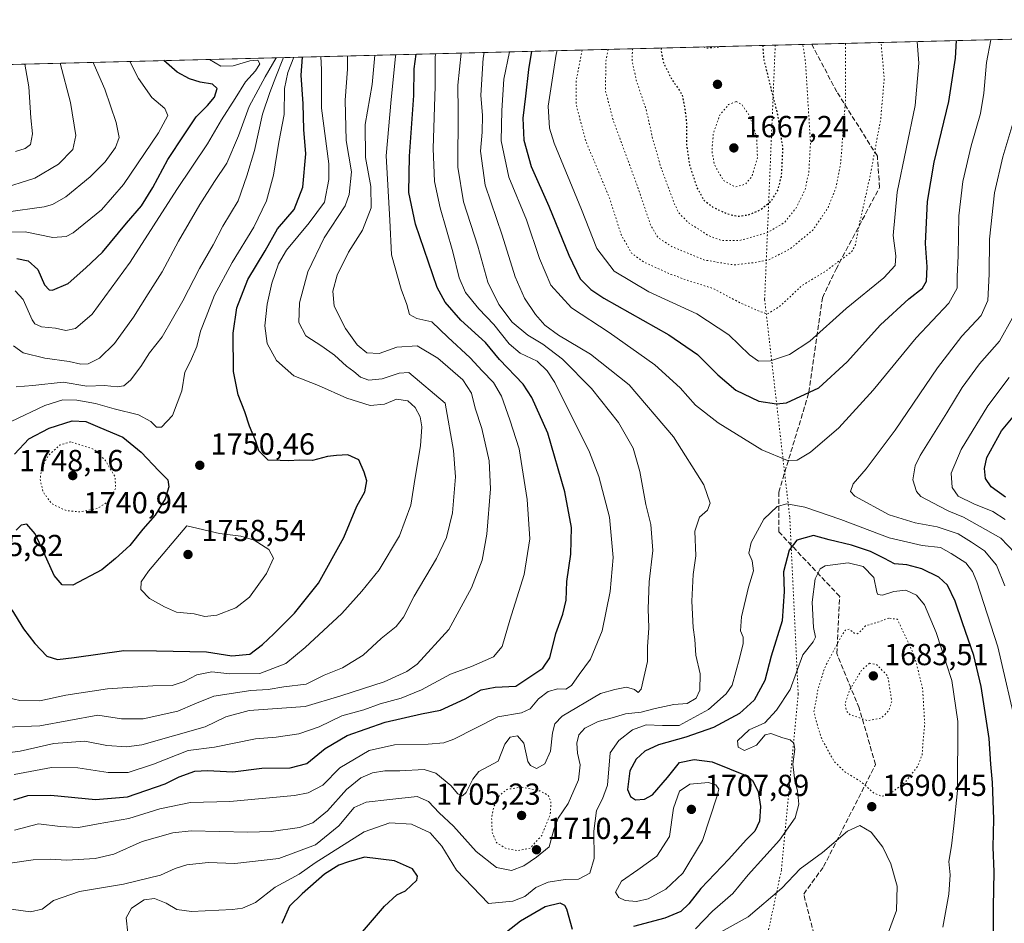
# Model space of a CAD drawing. Units: metres. Extents: x 671914 to 675376, y 4744460 to 4746859.
# Drawn here: x 674737 to 675062, y 4746561 to 4746859 of the extents above; entities that cross this region are included whole.
import ezdxf

# ---------------------------------------------------------------- set-up
doc = ezdxf.new("R2010")
doc.units = ezdxf.units.M
doc.header["$MEASUREMENT"] = 0
doc.linetypes.add('DGN Style 3', pattern=[2.307223458686699, 1.648016756204785, -0.6592067024819142])
doc.linetypes.add('DGN Style 5', pattern=[1.1536117293433497, 0.4944050268614355, -0.6592067024819142])
for name, color, linetype, lineweight in [('Comarca CxS', 21, 'Continuous', 0), ('Comunidad Autónoma CxS', 142, 'Continuous', 0), ('Curva de nivel maestra', 30, 'Continuous', 30), ('Curva de nivel maestra depresión', 30, 'DGN Style 5', 30), ('Curva de nivel normal', 30, 'Continuous', 0), ('Curva de nivel normal depresión', 30, 'DGN Style 5', 0), ('Espacio natural protegido CxS', 121, 'Continuous', 0), ('Municipio CxS', 4, 'Continuous', 0), ('Provincia CxS', 1, 'Continuous', 0), ('Punto de cota en terreno', 7, 'Continuous', 0), ('Roquedo CxS', 135, 'Continuous', 0), ('Rótulo de punto de cota en terreno', 7, 'Continuous', 0), ('Senda', 7, 'DGN Style 3', 0), ('Vía pecuaria eje', 92, 'DGN Style 5', 0)]:
    doc.layers.add(name, color=color, linetype=linetype, lineweight=lineweight)
doc.styles.add('Style-Arial', font='txt')

# ---------------------------------------------------------------- blocks, each defined once
blk = doc.blocks.new('*U4')
at = {"layer": 'Roquedo CxS', "color": 135, "linetype": 'Continuous', "lineweight": 0}
blk.add_polyline3d([(673604.2040999997, 4746815.9584, 1440.506699999998), (675318.2599999999, 4746859.25, 1863.276899999997)], dxfattribs=at)
blk = doc.blocks.new('5PATER')
at = {"layer": 'Punto de cota en terreno', "linetype": 'Continuous', "lineweight": 0}
h = blk.add_hatch(color=51, dxfattribs=at)
edge = h.paths.add_edge_path()
edge.add_ellipse((0, 0), major_axis=(-0.1095731443231308, -0.1110710700762829), ratio=0.9994222409660322, start_angle=0, end_angle=360)

msp = doc.modelspace()

# ---------------------------------------------------------------- linework, layer by layer
at = {"layer": 'Comarca CxS', "color": 21, "linetype": 'Continuous', "lineweight": 0, "flags": 128}
msp.add_lwpolyline([(671914.0300013071, 4746773.269982523), (675318.2600013337, 4746859.249982525), (675338.3992979713, 4746070.81150433)], dxfattribs=at)
at = {"layer": 'Comunidad Autónoma CxS', "color": 142, "linetype": 'Continuous', "lineweight": 0, "flags": 128}
msp.add_lwpolyline([(671914.0300013071, 4746773.269982523), (675318.2600013337, 4746859.249982525), (675338.3992979713, 4746070.81150433)], dxfattribs=at)
at = {"layer": 'Curva de nivel maestra', "color": 30, "linetype": 'Continuous', "lineweight": 30, "flags": 128}
for points, elevation in [([(674906.3028999995, 4746848.8453), (674905.2599999999, 4746842.880100001), (674904.3200000003, 4746834.0801), (674903.3700000001, 4746826.840100001), (674903.7599999999, 4746819.520099999), (674906.1399999997, 4746810.860099999), (674911.9600000001, 4746797.8301), (674918.5700000003, 4746781.610099999), (674922.3099999997, 4746773.880100001), (674925.8200000003, 4746770.3101), (674930.0899999999, 4746767.5001), (674951.5499999998, 4746755.370100001), (674961.0599999997, 4746748.9101), (674967.6699999999, 4746742.220100001), (674973.6699999999, 4746737.1801), (674981.29, 4746733.550100001), (674987.0700000003, 4746732.610099999), (674990.3200000003, 4746732.9901), (675001.0700000003, 4746737.940099999), (675010.4100000003, 4746746.550100001), (675021.4100000003, 4746758.6801), (675030.7400000002, 4746767.290100001), (675035.2199999997, 4746770.800100001), (675036.5300000003, 4746773.110099999), (675036.7400000002, 4746777.780099999), (675036.2400000002, 4746785.460100001), (675036.8600000005, 4746799.290100001), (675039.0700000003, 4746812.280099999), (675043.8499999996, 4746832.3201), (675046.0800000001, 4746846.520099999), (675046.3695, 4746852.382900001)], 1700), ([(674734.8600000005, 4746664.780099999), (674738.75, 4746658.460100001), (674742.4699999997, 4746653.720100001), (674746.4000000004, 4746649.5101), (674749.9699999997, 4746648.4101), (674755.4199999999, 4746649.0701), (674771.8099999997, 4746651.4101), (674782.5599999997, 4746651.2401), (674799.1200000001, 4746650.870100001), (674807.4500000002, 4746649.620100001), (674813.3600000005, 4746650.130100001), (674817.5499999998, 4746653.390100001), (674821.2699999996, 4746656.840100001), (674828.1600000003, 4746663.640100001), (674836.0700000003, 4746673.600099999), (674844.3600000005, 4746688.640100001), (674848.6399999997, 4746698.970100001), (674851.2999999998, 4746703.640100001), (674851.9699999997, 4746707.3101), (674851.04, 4746710.1801), (674849.2999999998, 4746714.220100001), (674845.7100000001, 4746715.840100001), (674841.9299999997, 4746715.590100001), (674839.04, 4746715.280099999), (674834.0800000001, 4746713.9301), (674829.75, 4746714.0801), (674826.0899999999, 4746713.880100001), (674823.3399999999, 4746714.020099999), (674819.4000000004, 4746714.0601), (674816.3600000005, 4746717.220100001), (674815.3899999997, 4746720.3101), (674813.2300000006, 4746725.3101), (674811.7100000001, 4746729.970100001), (674809.4900000002, 4746735.640100001), (674807.9500000002, 4746743.3101), (674807.8799999999, 4746755.970100001), (674809.1500000004, 4746764.300100001), (674812.7599999999, 4746773.630100001), (674818.5, 4746783.090100001), (674822.5199999996, 4746790.3101), (674827.9800000006, 4746796.6501), (674830.8399999999, 4746804.050100001), (674831.8799999999, 4746815.090100001), (674831.1600000003, 4746823.040100001), (674831.0099999999, 4746831.5601), (674830.3399999999, 4746841.0101), (674830.7686000002, 4746846.9375)], 1750), ([(674735.5499999998, 4746602.100099999), (674740.2300000006, 4746603.530099999), (674747.7800000003, 4746603.640100001), (674762.4600000001, 4746602.3101), (674773.0999999996, 4746603.1801), (674785.4299999997, 4746607.460100001), (674790.1299999999, 4746609.7401), (674795.2999999998, 4746611.550100001), (674799.4100000003, 4746611.8101), (674807.7400000002, 4746611.350099999), (674817.3799999999, 4746612.600099999), (674826.6600000003, 4746612.7501), (674832.2000000002, 4746614.1601), (674838.2199999997, 4746619.120100001), (674845.54, 4746623.3101), (674858.0199999996, 4746627.700099999), (674870.0199999996, 4746630.540100001), (674876.3200000003, 4746631.6801), (674884.3799999999, 4746635.390100001), (674889.6299999999, 4746638.390100001), (674894.2999999998, 4746639.2501), (674901.0599999997, 4746639.610099999), (674909.9800000006, 4746645.540100001), (674912.2800000003, 4746648.970100001), (674914.3300000001, 4746656.970100001), (674916.5999999996, 4746663.3101), (674917.6600000003, 4746667.9301), (674917.9199999999, 4746674.110099999), (674919.25, 4746683.130100001), (674919.4600000001, 4746691.940099999), (674917.3200000003, 4746703.6801), (674911.6100000005, 4746723.0001), (674906.4299999997, 4746734.690099999), (674903.5800000001, 4746739.190099999), (674895.7000000002, 4746747.300100001), (674891.1100000005, 4746752.870100001), (674882.9900000002, 4746760.220100001), (674877.7699999996, 4746766.110099999), (674875.2000000002, 4746770.940099999), (674867.9900000002, 4746791.920100001), (674865.8399999999, 4746802.300100001), (674866, 4746814.300100001), (674867.4500000002, 4746834.220100001), (674867.5700000003, 4746843.0801), (674868.2001999998, 4746847.882900001)], 1725), ([(674736.5199999996, 4746780.5601), (674740.2800000003, 4746779.8301), (674743.4500000002, 4746776.9301), (674745.7300000006, 4746771.8201), (674747.2199999997, 4746770.210100001), (674748.2999999998, 4746770.120100001), (674753.4800000006, 4746772.350099999), (674759.3600000005, 4746777.460100001), (674764.7599999999, 4746782.640100001), (674772.7599999999, 4746792.220100001), (674777.6600000003, 4746797.960100001), (674781.4199999999, 4746803.9101), (674786.3499999996, 4746813.190099999), (674791.7400000002, 4746821.300100001), (674795.6799999997, 4746827.200099999), (674799.4000000004, 4746830.920100001), (674801.6900000004, 4746833.7401), (674802.6100000005, 4746836.5601), (674801.1200000001, 4746838.030099999), (674797.04, 4746838.6601), (674793.5199999996, 4746839.7301), (674789.4699999997, 4746842.0001), (674785.0152000004, 4746845.7819)], 1775), ([(675062.6100000005, 4746701.890100001), (675057.8200000003, 4746705.340100001), (675056.04, 4746708.100099999), (675055.6600000003, 4746711.340100001), (675056.4600000001, 4746714.970100001), (675061.25, 4746723.7301), (675069.4900000002, 4746733.6501)], 1725), ([(674735.8200000003, 4746716.090100001), (674740.4900000002, 4746721.140100001), (674747.1699999999, 4746724.6601), (674754.8200000003, 4746727.030099999), (674759.2999999998, 4746726.850099999), (674763.9500000002, 4746724.8301), (674771.4600000001, 4746721.6801), (674777.6100000005, 4746716.770099999), (674783.4100000003, 4746710.5801), (674786.3600000005, 4746707.640100001), (674786.6399999997, 4746705.3101), (674785.4600000001, 4746701.3101), (674782.2199999997, 4746695.970100001), (674778.1600000003, 4746691.3101), (674773.8499999996, 4746685.970100001), (674769.0800000001, 4746681.640100001), (674764.6200000001, 4746677.950099999), (674754.9900000002, 4746672.870100001), (674751.5199999996, 4746673.0601), (674748.8200000003, 4746676.0601), (674745.4600000001, 4746683.620100001), (674742.6299999999, 4746689.770099999), (674739.8600000005, 4746692.9901), (674738.0199999996, 4746692.700099999), (674736.3700000001, 4746691.0601)], 1750), ([(675058.5800000001, 4746558.7401), (675058.6600000003, 4746566.840100001), (675058.8399999999, 4746578.4101), (675058.5099999999, 4746586.530099999), (675058.6799999997, 4746595.8301), (675058.2999999998, 4746607.8301), (675057.79, 4746613.940099999), (675057.1699999999, 4746622.4101), (675054.6100000005, 4746639.5101), (675052.1900000004, 4746649.7601), (675048.3499999996, 4746660.5101), (675045.9800000006, 4746667.6501), (675043.4900000002, 4746672.9101), (675040.5800000001, 4746675.540100001), (675035.0199999996, 4746678.2501), (675030.0800000001, 4746679.620100001), (675026.0099999999, 4746679.940099999), (675022.7300000006, 4746681.700099999), (675018.0099999999, 4746684.0101), (675011.79, 4746686.030099999), (675004.4800000006, 4746687.800100001), (674999.2800000003, 4746689.280099999), (674993.8200000003, 4746687.720100001), (674991.2199999997, 4746684.4801), (674989.3499999996, 4746677.3101), (674989.5499999998, 4746670.7601), (674988.9600000001, 4746661.100099999), (674985.3099999997, 4746649.530099999), (674983.2599999999, 4746641.450099999), (674979.6799999997, 4746635.030099999), (674974.8200000003, 4746630.610099999), (674966.3099999997, 4746625.9801), (674957.1699999999, 4746622.7601), (674948.1399999997, 4746620.270099999), (674943.6799999997, 4746618.1801), (674940.75, 4746615.520099999), (674938.6600000003, 4746611.7501), (674937.9400000004, 4746605.5701), (674938.9600000001, 4746603.220100001), (674940.5899999999, 4746602.190099999), (674943.5099999999, 4746602.360099999), (674946.1799999997, 4746603.790100001), (674951.0999999996, 4746609.540100001), (674955.0999999996, 4746614.4101), (674959.8799999999, 4746615.390100001), (674965.7999999998, 4746614.6601), (674977.29, 4746610.0701), (674979.1900000004, 4746608.4901), (674980.9699999997, 4746604.880100001), (674981.8200000003, 4746599.920100001), (674981.5, 4746595.130100001), (674979.8899999997, 4746591.840100001), (674977.0599999997, 4746588.9801), (674971.3200000003, 4746582.6501), (674962.0999999996, 4746572.9801), (674958.1900000004, 4746567.920100001), (674955.5, 4746565.350099999), (674950.1900000004, 4746563.1501), (674939.9199999999, 4746560.4301)], 1700), ([(674847.9000000004, 4746555.620100001), (674857.8099999997, 4746567.120100001), (674861.8600000005, 4746570.870100001), (674864.7100000001, 4746572.200099999), (674868.5, 4746575.6501), (674868.6299999999, 4746576.970100001), (674867, 4746579.420100001), (674861.0899999999, 4746582.100099999), (674851.1799999997, 4746583.2501), (674845.9500000002, 4746581.700099999), (674842.7300000006, 4746580.5801), (674838.04, 4746577.6801), (674830.7000000002, 4746571.130100001), (674826.5099999999, 4746567.0801), (674823.9600000001, 4746561.4301)], 1700), ([(674919.8399999999, 4746559.4101), (674917.8899999997, 4746566.120100001), (674917.2800000003, 4746567.370100001), (674915.7599999999, 4746568.040100001), (674910.8200000003, 4746566.920100001), (674902.6699999999, 4746562.170100001), (674898.0599999997, 4746558.5101)], 1700)]:
    msp.add_lwpolyline(points, dxfattribs=dict(at, elevation=elevation))
at = {"layer": 'Curva de nivel maestra depresión', "color": 30, "linetype": 'DGN Style 5', "lineweight": 30, "elevation": 1675, "flags": 128}
msp.add_lwpolyline([(674949.0839999998, 4746849.925799999), (674948.9800000006, 4746849.0001), (674949.75, 4746845.1801), (674952.3399999999, 4746839.940099999), (674955.9100000003, 4746834.620100001), (674956.8799999999, 4746829.770099999), (674957.4199999999, 4746824.9001), (674957.3899999997, 4746817.9901), (674958.3600000005, 4746811.340100001), (674960.8399999999, 4746803.860099999), (674963.0499999998, 4746799.8301), (674966.0899999999, 4746797.460100001), (674970.7400000002, 4746795.290100001), (674974.4199999999, 4746794.5001), (674977.8499999996, 4746794.9301), (674981.7400000002, 4746796.540100001), (674985.4100000003, 4746799.6601), (674987.5800000001, 4746803.200099999), (674988.7400000002, 4746807.890100001), (674989.2100000001, 4746816.9901), (674987.4900000002, 4746827.9301), (674983.0099999999, 4746845.960100001), (674982.5844999999, 4746850.7719)], dxfattribs=at)
at = {"layer": 'Curva de nivel normal', "color": 30, "linetype": 'Continuous', "lineweight": 0, "flags": 128}
for points, elevation in [([(674899.0459000004, 4746848.662000001), (674897.2000000002, 4746839.630000001), (674896.4900000002, 4746829.300000001), (674896.2699999996, 4746819.34), (674898.7999999998, 4746807.350000001), (674904.5800000001, 4746793.26), (674908.8600000005, 4746780.529999999), (674912.6500000004, 4746771.74), (674919.4600000001, 4746764.279999999), (674931.9100000003, 4746756.130000001), (674946.9199999999, 4746745.480000001), (674955.2999999998, 4746737.890000001), (674960.3399999999, 4746732.25), (674967.7999999998, 4746726.369999999), (674982.2599999999, 4746717.5), (674990.6799999997, 4746713.949999999), (674993.9299999997, 4746714.060000001), (674998.2699999996, 4746716.77), (675007.6600000003, 4746724.710000001), (675018.8899999997, 4746737.130000001), (675033.1100000005, 4746754.439999999), (675043.9400000004, 4746765.850000001), (675046.6399999997, 4746770.779999999), (675046.5999999996, 4746774.600000001), (675046.9299999997, 4746781.41), (675047.2300000006, 4746794.630000001), (675048.5599999997, 4746805.960000001), (675051.2599999999, 4746817.630000001), (675054.29, 4746828.300000001), (675055.4800000006, 4746835.01), (675056.29, 4746845.140000001), (675057.7551999995, 4746852.670600001)], 1705), ([(674914.7043000003, 4746849.057499999), (674914.3899999997, 4746847.890000001), (674911.7199999997, 4746830.75), (674912.2199999997, 4746823.470000001), (674913.7699999996, 4746818.539999999), (674922.7300000006, 4746796.66), (674927.7800000003, 4746783.9), (674933.54, 4746776.42), (674945.0099999999, 4746769.560000001), (674960.79, 4746762.359999999), (674971.4000000004, 4746755.42), (674978.1699999999, 4746748.810000001), (674981.0999999996, 4746746.77), (674985.0899999999, 4746746.850000001), (674991.3600000005, 4746748.869999999), (674998.04, 4746753.26), (675010.0499999998, 4746764.029999999), (675022.4600000001, 4746774.180000001), (675026.2000000002, 4746778.27), (675026.4100000003, 4746781.380000001), (675025.54, 4746788.119999999), (675026.9000000004, 4746802.369999999), (675032.7400000002, 4746831), (675033.9900000002, 4746844.880000001), (675033.4404999996, 4746852.056399999)], 1695), ([(674729.9199999999, 4746636.640000001), (674737.5, 4746634.84), (674744.0899999999, 4746634.789999999), (674752.7599999999, 4746636.630000001), (674766.4299999997, 4746638.680000001), (674781.4299999997, 4746639.689999999), (674787.7599999999, 4746639.84), (674791.75, 4746641.189999999), (674795.9100000003, 4746643.350000001), (674800.8099999997, 4746644.33), (674806.8399999999, 4746643.640000001), (674816.6699999999, 4746643.76), (674825.2800000003, 4746647.119999999), (674831.6900000004, 4746652.369999999), (674843.75, 4746663.51), (674850.2800000003, 4746670.92), (674856.0300000003, 4746677.980000001), (674862.7599999999, 4746689.180000001), (674866.5099999999, 4746699.310000001), (674867.9299999997, 4746708.34), (674869.6200000001, 4746718.77), (674870.1200000001, 4746725.109999999), (674869.5499999998, 4746728.390000001), (674867.9400000004, 4746731.439999999), (674865.4600000001, 4746733.609999999), (674861.75, 4746734.24), (674857.75, 4746732.52), (674853.0800000001, 4746732.119999999), (674845.4199999999, 4746734.529999999), (674836.04, 4746738.689999999), (674827.9000000004, 4746741.930000001), (674822.2000000002, 4746746.960000001), (674819.0899999999, 4746752.52), (674818.3399999999, 4746758.34), (674819.1200000001, 4746765.470000001), (674820.6500000004, 4746772.41), (674822.8399999999, 4746778.74), (674825.5300000003, 4746783.300000001), (674832.9199999999, 4746792.300000001), (674837.9800000006, 4746799.08), (674839.4500000002, 4746806.58), (674839.4000000004, 4746811.77), (674837.0599999997, 4746830.08), (674836.9800000006, 4746842.800000001), (674836.7737999996, 4746847.089199999)], 1745), ([(674732.29, 4746566.5), (674741.0199999996, 4746565.27), (674744.9199999999, 4746566.119999999), (674748.6299999999, 4746569.02), (674757.1699999999, 4746571.92), (674771.7199999997, 4746574.350000001), (674783.9199999999, 4746577.300000001), (674788.7599999999, 4746579.470000001), (674792.5999999996, 4746580.720000001), (674799.5999999996, 4746581.460000001), (674808.4699999997, 4746581.17), (674822.9400000004, 4746582.83), (674835.0199999996, 4746587.34), (674842.7199999997, 4746593.539999999), (674847.75, 4746599.609999999), (674851.7699999996, 4746601.380000001), (674859.5700000003, 4746602.289999999), (674868.5199999996, 4746603.210000001), (674872.3399999999, 4746601.600000001), (674875.8200000003, 4746597.890000001), (674880.5, 4746593.5), (674888, 4746585.09), (674894.7599999999, 4746579.800000001), (674899.6500000004, 4746578.83), (674903.75, 4746580.350000001), (674907.9299999997, 4746583.26), (674912.1500000004, 4746586.619999999), (674913.7400000002, 4746592.65), (674915.0599999997, 4746596.07), (674918.3499999996, 4746600.99), (674921.7999999998, 4746608.74), (674922.3200000003, 4746613.65), (674921.4199999999, 4746617.539999999), (674921.2000000002, 4746620.859999999), (674921.8600000005, 4746623.539999999), (674923.8600000005, 4746625.76), (674928.3099999997, 4746627.960000001), (674932.8899999997, 4746629.119999999), (674937.2400000002, 4746630.480000001), (674942.4699999997, 4746631.039999999), (674947.0099999999, 4746632.289999999), (674953.1799999997, 4746633.59), (674957.6100000005, 4746633.92), (674960.54, 4746635.619999999), (674961.7800000003, 4746638.310000001), (674961.8899999997, 4746643.699999999), (674960.4900000002, 4746649.859999999), (674960.1699999999, 4746655.029999999), (674959.6399999997, 4746658.970000001), (674959.0999999996, 4746667.58), (674959.5499999998, 4746676.4), (674960.4299999997, 4746682.58), (674960.1399999997, 4746690.640000001), (674961.6900000004, 4746695.310000001), (674964.2699999996, 4746697.640000001), (674965.1799999997, 4746699.970000001), (674963.1500000004, 4746705.970000001), (674953.1100000005, 4746721.800000001), (674938.4600000001, 4746738.9), (674925.75, 4746748.970000001), (674915.2199999997, 4746755.26), (674910.6500000004, 4746758.560000001), (674907.6399999997, 4746762.100000001), (674904, 4746767.5), (674900.9199999999, 4746774.550000001), (674896.6500000004, 4746788.24), (674891.0300000003, 4746804.67), (674889.4100000003, 4746815.960000001), (674890.0599999997, 4746822.189999999), (674890.0800000001, 4746827.640000001), (674889.5300000003, 4746834.34), (674890.3200000003, 4746846.560000001), (674890.7166999998, 4746848.4516)], 1710), ([(674733.0899999999, 4746626.119999999), (674744.1399999997, 4746626.5), (674763.29, 4746630), (674771.04, 4746628.859999999), (674778.1699999999, 4746628.859999999), (674789.6600000003, 4746631.34), (674795.2699999996, 4746633.82), (674801.5599999997, 4746636.33), (674813.7599999999, 4746638.230000001), (674819.4400000004, 4746638.470000001), (674824.5999999996, 4746639.430000001), (674831.9900000002, 4746640.32), (674837.8899999997, 4746643.25), (674843.9600000001, 4746645.619999999), (674850.7599999999, 4746649.880000001), (674856.6900000004, 4746655.310000001), (674861.6500000004, 4746659.310000001), (674864.1100000005, 4746662.310000001), (674867.6200000001, 4746669.310000001), (674874.9199999999, 4746681.720000001), (674878.2199999997, 4746688.609999999), (674880.1799999997, 4746696.720000001), (674881.2400000002, 4746708.640000001), (674880.5499999998, 4746717.310000001), (674877.75, 4746732.83), (674865.8499999996, 4746742.960000001), (674862.6299999999, 4746742.789999999), (674857.0099999999, 4746740.9), (674852.6799999997, 4746740.49), (674849.8600000005, 4746741.4), (674847.7100000001, 4746743.33), (674845.29, 4746745.119999999), (674841.2699999996, 4746748.65), (674837.0899999999, 4746751.640000001), (674831.8200000003, 4746755.039999999), (674829.54, 4746759.430000001), (674829.7400000002, 4746765.970000001), (674832.5099999999, 4746776.130000001), (674837.9199999999, 4746787.359999999), (674844.8399999999, 4746797.960000001), (674846.1900000004, 4746801.689999999), (674846.8899999997, 4746809.060000001), (674845.1100000005, 4746819.49), (674844.8799999999, 4746832.76), (674845.5499999998, 4746842.9), (674845.6327000001, 4746847.312899999)], 1740), ([(674733.4299999997, 4746617.67), (674737.6799999997, 4746618.16), (674748.7699999996, 4746620.680000001), (674759.0099999999, 4746621.439999999), (674766.2599999999, 4746620.02), (674772.6699999999, 4746619.59), (674777.7599999999, 4746620.32), (674798.6500000004, 4746626.24), (674805.4299999997, 4746629.52), (674813.2199999997, 4746631.550000001), (674831.6100000005, 4746632.960000001), (674843.4400000004, 4746636.430000001), (674857.7300000006, 4746641), (674865.1900000004, 4746644.460000001), (674868.5499999998, 4746646.869999999), (674879.0599999997, 4746658.230000001), (674886.5199999996, 4746671.99), (674889.9699999997, 4746681.180000001), (674891.5499999998, 4746689.689999999), (674892.7800000003, 4746704.67), (674892.3399999999, 4746713.9), (674889.9199999999, 4746724.480000001), (674887.6799999997, 4746731.24), (674886.54, 4746736.199999999), (674883.6399999997, 4746740.609999999), (674875.4000000004, 4746747.730000001), (674868.5300000003, 4746751.76), (674861.9100000003, 4746751.34), (674856.0800000001, 4746749.289999999), (674851.9500000002, 4746749.49), (674848.7599999999, 4746752.100000001), (674844.9199999999, 4746757.5), (674841.2300000006, 4746764.850000001), (674840.7400000002, 4746769.76), (674842.2199999997, 4746775.039999999), (674845.9400000004, 4746782.59), (674850.54, 4746789.84), (674853.3799999999, 4746797.300000001), (674853.2999999998, 4746804.300000001), (674851.5, 4746813.82), (674851.4199999999, 4746824.730000001), (674853.7199999997, 4746837.880000001), (674854.5603999998, 4746847.5384)], 1735), ([(674733.4800000006, 4746789.180000001), (674739.3099999997, 4746789.350000001), (674748.4800000006, 4746787.460000001), (674752.7800000003, 4746787.76), (674755.1100000005, 4746789.060000001), (674764.4900000002, 4746796.600000001), (674771.7300000006, 4746804.960000001), (674783.25, 4746821.960000001), (674786.3899999997, 4746827.630000001), (674785.3399999999, 4746829.960000001), (674781.04, 4746833.66), (674776.7100000001, 4746839.9), (674773.7851, 4746845.498400001)], 1780), ([(674733.5599999997, 4746581.119999999), (674741.9699999997, 4746582.359999999), (674747.5700000003, 4746582.560000001), (674753.0899999999, 4746582.279999999), (674762.4299999997, 4746582.77), (674768.5499999998, 4746584.289999999), (674777.8600000005, 4746588.42), (674788.0099999999, 4746591.25), (674794.0099999999, 4746591.9), (674812.7100000001, 4746591.439999999), (674820.4800000006, 4746591.720000001), (674829.7199999997, 4746593.029999999), (674834.1500000004, 4746594.539999999), (674839.0099999999, 4746598.52), (674845.29, 4746605.51), (674849.9800000006, 4746609.359999999), (674853.8399999999, 4746611.01), (674857.8799999999, 4746611.680000001), (674862.9000000004, 4746611.699999999), (674870.8899999997, 4746612.100000001), (674874.7400000002, 4746610.980000001), (674879.6399999997, 4746606.880000001), (674881.9800000006, 4746604.17), (674883.5599999997, 4746603.5), (674884.7800000003, 4746604.609999999), (674886.9699999997, 4746608.980000001), (674888.8799999999, 4746611.539999999), (674895.29, 4746614.869999999), (674897.4699999997, 4746620.529999999), (674899.2199999997, 4746622.83), (674901.6299999999, 4746623.199999999), (674903.7199999997, 4746620.810000001), (674905.0999999996, 4746614.74), (674905.9000000004, 4746613.42), (674907.9199999999, 4746612.5), (674910.6500000004, 4746614.029999999), (674912.5700000003, 4746618.230000001), (674913.2400000002, 4746624.199999999), (674914, 4746627.210000001), (674916.4400000004, 4746629.74), (674929.0800000001, 4746637.140000001), (674933.75, 4746638.470000001), (674937.5499999998, 4746639.310000001), (674940.2400000002, 4746638.49), (674941.4299999997, 4746637.550000001), (674942.4000000004, 4746638.58), (674944.4800000006, 4746647.720000001), (674944.5, 4746652.550000001), (674944.9600000001, 4746658.850000001), (674944.7300000006, 4746665.130000001), (674945.04, 4746673.939999999), (674946.2400000002, 4746684.289999999), (674945.6500000004, 4746692.84), (674943.9299999997, 4746699.449999999), (674941.9800000006, 4746710.34), (674939.7599999999, 4746718), (674935.0099999999, 4746726.49), (674926.0599999997, 4746737.74), (674916.4900000002, 4746747.359999999), (674909.9800000006, 4746752.32), (674905.0099999999, 4746755.33), (674899.9299999997, 4746759.560000001), (674895.5499999998, 4746765.42), (674891.9199999999, 4746772.76), (674888.5499999998, 4746784.58), (674883.9000000004, 4746799.24), (674882.0300000003, 4746810.619999999), (674882.0599999997, 4746828.949999999), (674881.9500000002, 4746837.65), (674883.0506999996, 4746848.257999999)], 1715), ([(674734.7000000002, 4746726.82), (674745.8399999999, 4746732.100000001), (674751.7000000002, 4746734.01), (674756.29, 4746733.850000001), (674762.5499999998, 4746732.720000001), (674768.6200000001, 4746730.980000001), (674776.6299999999, 4746728.980000001), (674780.7400000002, 4746726.84), (674782.5999999996, 4746724.939999999), (674784.2999999998, 4746724.970000001), (674787.9299999997, 4746728.77), (674791.0099999999, 4746736.970000001), (674791.9699999997, 4746743.07), (674793.8099999997, 4746746.689999999), (674795.9000000004, 4746751.59), (674797.1299999999, 4746756.600000001), (674798.9800000006, 4746761.310000001), (674801.7400000002, 4746768.42), (674807.5700000003, 4746779.279999999), (674814.7100000001, 4746790.880000001), (674818.9199999999, 4746799.550000001), (674821.2000000002, 4746807.980000001), (674823, 4746818.880000001), (674824.6900000004, 4746827.960000001), (674824.8499999996, 4746836.609999999), (674825.9199999999, 4746841.880000001), (674827.9401000004, 4746846.8661)], 1755), ([(674735.4800000006, 4746751.82), (674738.6600000003, 4746749.460000001), (674745.8200000003, 4746747.680000001), (674753.7999999998, 4746746.66), (674757.6100000005, 4746745.720000001), (674760.0899999999, 4746745.83), (674763.8499999996, 4746747.730000001), (674768.7400000002, 4746752.58), (674775.0099999999, 4746761.220000001), (674779.8300000001, 4746768.949999999), (674784.4800000006, 4746776.210000001), (674789.8700000001, 4746786.300000001), (674796.9199999999, 4746798.4), (674801.7400000002, 4746805.960000001), (674805.7599999999, 4746811.949999999), (674809.6799999997, 4746820.99), (674813.2000000002, 4746830.609999999), (674816.1500000004, 4746836.119999999), (674818.5, 4746840.470000001), (674822.0689000003, 4746846.717800001)], 1765), ([(674735.6500000004, 4746610.539999999), (674748, 4746612.789999999), (674756.7199999997, 4746612.730000001), (674766.6399999997, 4746611.17), (674773.29, 4746611.17), (674781.6399999997, 4746613.939999999), (674793.0099999999, 4746618.42), (674801.7599999999, 4746619.460000001), (674815.2599999999, 4746622.26), (674822.1200000001, 4746622.76), (674829.54, 4746623.92), (674836.2199999997, 4746626.26), (674843.75, 4746629.880000001), (674850.9600000001, 4746631.83), (674856.3899999997, 4746633.83), (674863.2699999996, 4746635.689999999), (674869.9600000001, 4746638.449999999), (674879.5099999999, 4746643.550000001), (674886.4600000001, 4746646.100000001), (674893.79, 4746649.300000001), (674896.5599999997, 4746652.640000001), (674899.0899999999, 4746661.310000001), (674903.8099999997, 4746676.359999999), (674905.6699999999, 4746688.17), (674904.8899999997, 4746701.100000001), (674902.2199999997, 4746717.850000001), (674899.1500000004, 4746727.369999999), (674896.3700000001, 4746735.199999999), (674893.7000000002, 4746739.710000001), (674890.0099999999, 4746743.51), (674886.0800000001, 4746747.859999999), (674878.6699999999, 4746754.58), (674873.4199999999, 4746759.640000001), (674868.4299999997, 4746760.77), (674866.0700000003, 4746762.130000001), (674865.1399999997, 4746765.439999999), (674863.25, 4746770.42), (674860.1100000005, 4746781.800000001), (674859.5899999999, 4746793.189999999), (674858.3600000005, 4746814.380000001), (674860, 4746832.960000001), (674861.4600000001, 4746847.16), (674861.5626999997, 4746847.715299999)], 1730), ([(674735.75, 4746592.100000001), (674743.6600000003, 4746594.199999999), (674750.9000000004, 4746593.369999999), (674756.8399999999, 4746593.060000001), (674763.4299999997, 4746594.289999999), (674773.5300000003, 4746595.960000001), (674783.7000000002, 4746599.230000001), (674793.8300000001, 4746601.279999999), (674806.7800000003, 4746601.550000001), (674828.0800000001, 4746603.529999999), (674832.6500000004, 4746604.470000001), (674837.4199999999, 4746606.939999999), (674843.0800000001, 4746612.680000001), (674852.75, 4746618.41), (674861.0800000001, 4746620.289999999), (674872.1699999999, 4746620.539999999), (674877.4000000004, 4746620.91), (674880.6600000003, 4746622.15), (674895.1299999999, 4746629.52), (674902.9800000006, 4746630.810000001), (674905.8499999996, 4746632.109999999), (674908.5499999998, 4746635.41), (674911.75, 4746637.890000001), (674914.9400000004, 4746638.699999999), (674917.5599999997, 4746638.58), (674919.4600000001, 4746639.779999999), (674922.0099999999, 4746643.460000001), (674925.75, 4746648.5), (674929.5599999997, 4746657.869999999), (674932.2599999999, 4746670.859999999), (674933.2000000002, 4746681.970000001), (674931.9800000006, 4746695.310000001), (674928.4400000004, 4746708.680000001), (674925.4500000002, 4746716.689999999), (674913.9699999997, 4746739.66), (674911.4900000002, 4746743.560000001), (674908.1200000001, 4746746.67), (674902.54, 4746749.4), (674898.8700000001, 4746752.42), (674893.7999999998, 4746758.810000001), (674888.9400000004, 4746763.939999999), (674884.5599999997, 4746769.300000001), (674882.4199999999, 4746774.16), (674880.2800000003, 4746782.720000001), (674876.1299999999, 4746797.279999999), (674874.2400000002, 4746805.91), (674873.8200000003, 4746816.82), (674874.5599999997, 4746837.380000001), (674874.5599999997, 4746847.15), (674874.6891999999, 4746848.046800001)], 1720), ([(674736.0199999996, 4746769.890000001), (674738.6600000003, 4746767.09), (674741.5999999996, 4746760.34), (674742.5099999999, 4746759.029999999), (674744.6399999997, 4746758.08), (674749.2999999998, 4746757.560000001), (674752.7100000001, 4746756.850000001), (674755.9199999999, 4746757.460000001), (674761.3499999996, 4746762.25), (674773.9299999997, 4746779.310000001), (674789.3399999999, 4746803.300000001), (674799.4199999999, 4746818.359999999), (674804.0800000001, 4746826.24), (674808.5300000003, 4746833.26), (674811.9500000002, 4746838.720000001), (674815.3099999997, 4746842.4), (674816.7199999997, 4746844.76), (674816.0599999997, 4746845.92), (674813.4299999997, 4746845.699999999), (674807.9000000004, 4746844.02), (674803.79, 4746843.960000001), (674800.1442999998, 4746846.164100001)], 1770), ([(674736.3499999996, 4746738.230000001), (674741.8300000001, 4746738.710000001), (674751.8899999997, 4746739.77), (674759.6699999999, 4746738.449999999), (674765.5, 4746738.66), (674769.6299999999, 4746738.210000001), (674771.8099999997, 4746738.57), (674774.0899999999, 4746740.51), (674777.4800000006, 4746744.960000001), (674780.3099999997, 4746749.430000001), (674784.4800000006, 4746754.779999999), (674791.2599999999, 4746766.58), (674796.7800000003, 4746777.230000001), (674801.2699999996, 4746785.100000001), (674804.5099999999, 4746791.180000001), (674809.5, 4746799.52), (674812.3799999999, 4746807.84), (674814.9000000004, 4746816.130000001), (674817.5999999996, 4746828.15), (674820.0099999999, 4746835.300000001), (674821.9299999997, 4746840.380000001), (674824.4687999999, 4746846.7784)], 1760), ([(674730.5999999996, 4746803.33), (674742.4800000006, 4746807.02), (674750.2800000003, 4746811.680000001), (674754.9699999997, 4746816.460000001), (674755.9800000006, 4746821.140000001), (674754.2599999999, 4746831.91), (674750.8378, 4746844.9188)], 1790), ([(674732.9000000004, 4746795.779999999), (674745.6200000001, 4746797.560000001), (674748.3499999996, 4746798.300000001), (674752.6900000004, 4746800.92), (674760.7599999999, 4746807.480000001), (674765.7300000006, 4746812.439999999), (674769.1100000005, 4746817.09), (674770.2800000003, 4746820.439999999), (674769.3300000001, 4746825.42), (674765.5700000003, 4746836.350000001), (674762.0999999996, 4746844.380000001), (674761.7725000001, 4746845.195)], 1785), ([(674736.0899999999, 4746815.850000001), (674739.3200000003, 4746816.800000001), (674741.0300000003, 4746818.15), (674741.6799999997, 4746821.630000001), (674741.2100000001, 4746826.960000001), (674740.5, 4746837.130000001), (674739.2423, 4746844.6259)], 1795), ([(675062.3399999999, 4746672.67), (675059.6100000005, 4746679.49), (675055.6799999997, 4746684.24), (675051.3200000003, 4746687.109999999), (675046.9699999997, 4746689.850000001), (675040, 4746692.07), (675032.79, 4746693.470000001), (675024.1699999999, 4746696.07), (675012.8600000005, 4746702.180000001), (675011.5199999996, 4746703.800000001), (675012.3200000003, 4746706.26), (675016.5800000001, 4746711.27), (675026.1500000004, 4746724.029999999), (675040.1799999997, 4746744.52), (675048.1399999997, 4746754.980000001), (675054.5999999996, 4746761.810000001), (675056.79, 4746766.730000001), (675057.2300000006, 4746775.390000001), (675057.3399999999, 4746786.9), (675058.9100000003, 4746802.210000001), (675061.6500000004, 4746814.029999999), (675065.6600000003, 4746827.220000001)], 1710), ([(675065.7000000002, 4746683.560000001), (675061.0700000003, 4746688.380000001), (675055.9699999997, 4746691.199999999), (675048.6900000004, 4746695.26), (675043.8700000001, 4746697.27), (675040.6799999997, 4746698.890000001), (675034.6799999997, 4746702.100000001), (675033.2599999999, 4746703.76), (675032, 4746707.630000001), (675032.8099999997, 4746712.230000001), (675034.4699999997, 4746715.640000001), (675043.1799999997, 4746729.640000001), (675048.3200000003, 4746738.02), (675054.0099999999, 4746745.810000001), (675060.6200000001, 4746753.350000001), (675064.9400000004, 4746760.970000001)], 1715), ([(675063.75, 4746741.310000001), (675056.79, 4746731.970000001), (675048.0099999999, 4746717.640000001), (675044.6600000003, 4746709.82), (675044.9600000001, 4746705.130000001), (675047.0199999996, 4746702.25), (675052.0999999996, 4746699.67), (675058.4100000003, 4746697.180000001), (675062.4900000002, 4746694.560000001)], 1720), ([(675066.5300000003, 4746624.680000001), (675060.0700000003, 4746652.560000001), (675053.1500000004, 4746674.039999999), (675051.7400000002, 4746677.380000001), (675049.4600000001, 4746680.25), (675044.6699999999, 4746683.380000001), (675041.1500000004, 4746685.32), (675035.1200000001, 4746686.01), (675024.2000000002, 4746688.439999999), (675008.2699999996, 4746694.51), (674996.3700000001, 4746698.600000001), (674990.4800000006, 4746699.680000001), (674987.3200000003, 4746698.859999999), (674982.9400000004, 4746694.600000001), (674978.6900000004, 4746686.949999999), (674977.9000000004, 4746683.439999999), (674979.0199999996, 4746680.92), (674979.4500000002, 4746677.619999999), (674977.8499999996, 4746672.189999999), (674975.4699999997, 4746662.430000001), (674975.2000000002, 4746657.84), (674976.04, 4746655.74), (674976.0499999998, 4746653.689999999), (674974.8700000001, 4746648.74), (674972.4800000006, 4746639.980000001), (674970.4900000002, 4746637.09), (674964.6799999997, 4746631.92), (674954.9800000006, 4746626.600000001), (674949.4199999999, 4746626.680000001), (674944.0800000001, 4746626.92), (674939.5800000001, 4746625.24), (674935.0599999997, 4746621.65), (674932.2599999999, 4746617.65), (674931.8399999999, 4746613.58), (674931.5199999996, 4746609.699999999), (674931.3700000001, 4746606.980000001), (674929.7100000001, 4746602.52), (674927.7000000002, 4746598.66), (674926.8499999996, 4746591.82), (674926.9500000002, 4746582.789999999), (674925.4600000001, 4746577.970000001), (674921.7800000003, 4746576.029999999), (674917.3300000001, 4746575.91), (674911.7300000006, 4746575.060000001), (674907.6500000004, 4746573.25), (674904.0800000001, 4746570.279999999), (674900.0800000001, 4746568.74), (674892.0999999996, 4746568), (674881.5, 4746578.980000001), (674876.6799999997, 4746586.930000001), (674872.8399999999, 4746591.27), (674866.6900000004, 4746594.15), (674859.5800000001, 4746594.529999999), (674851.0800000001, 4746591.58), (674834.9100000003, 4746581.390000001), (674829.6699999999, 4746577.65), (674821.7599999999, 4746573.32), (674815.2599999999, 4746568.33), (674810.9500000002, 4746566.460000001), (674807.6299999999, 4746565.960000001), (674794.1799999997, 4746565.4), (674789.3399999999, 4746566), (674785.7599999999, 4746568.109999999), (674781.9500000002, 4746569.640000001), (674778.5300000003, 4746569.140000001), (674774.3499999996, 4746566.460000001), (674772.6399999997, 4746563.300000001), (674773.1500000004, 4746558.16)], 1705), ([(674792.5999999996, 4746692.480000001), (674779.9400000004, 4746677.529999999), (674777.6100000005, 4746673.960000001), (674777.4100000003, 4746671.439999999), (674780.2800000003, 4746668.51), (674785.2100000001, 4746665.77), (674789.2300000006, 4746663.99), (674794.9900000002, 4746663.5), (674798.5499999998, 4746662.600000001), (674802.5199999996, 4746662.99), (674808.8200000003, 4746665.449999999), (674813.2999999998, 4746668.970000001), (674818.9000000004, 4746676.730000001), (674821.2100000001, 4746681.789999999), (674819.6600000003, 4746684.630000001), (674814.8600000005, 4746687.74), (674810.4500000002, 4746689), (674803.3600000005, 4746689.960000001), (674792.5999999996, 4746692.480000001)], 1755), ([(675041.9699999997, 4746560.220000001), (675043.9000000004, 4746571.01), (675044.3200000003, 4746577.42), (675043.8799999999, 4746581.84), (675044.7199999997, 4746587.01), (675045.5700000003, 4746593.600000001), (675046.75, 4746605.26), (675046.8399999999, 4746627.960000001), (675044.8899999997, 4746641.480000001), (675039.7599999999, 4746657.300000001), (675035.8600000005, 4746666.460000001), (675033.2400000002, 4746669.640000001), (675029.7000000002, 4746671.300000001), (675025.7400000002, 4746670.84), (675022.0700000003, 4746669.600000001), (675020.5300000003, 4746669.800000001), (675020.0999999996, 4746670.600000001), (675019.1600000003, 4746675.390000001), (675015.6699999999, 4746679.060000001), (675010.7199999997, 4746680.310000001), (675003.0700000003, 4746679.32), (675001.4600000001, 4746678.289999999), (674999.8399999999, 4746675.02), (674998.8099999997, 4746667.310000001), (674999.2999999998, 4746658.970000001), (674999.9699999997, 4746655.779999999), (674999.1500000004, 4746654.26), (674995.7400000002, 4746649.92), (674991.5800000001, 4746638.52), (674987.0899999999, 4746631.730000001), (674983.2400000002, 4746627.51), (674978.0099999999, 4746625.199999999), (674974.1500000004, 4746621.58), (674974.4699999997, 4746619.470000001), (674976.5, 4746618.41), (674980.4500000002, 4746620.119999999), (674983.2999999998, 4746623.600000001), (674985.2300000006, 4746624.02), (674989.2000000002, 4746622.58), (674991.5999999996, 4746621.949999999), (674992.7999999998, 4746620.859999999), (674993.0899999999, 4746618.9), (674992.4800000006, 4746613.880000001), (674993.1500000004, 4746608.369999999), (674994.0199999996, 4746605.130000001), (674994.3799999999, 4746600.720000001), (674993.2199999997, 4746596.180000001), (674988.0700000003, 4746588.869999999), (674977.7300000006, 4746577.42), (674972.6699999999, 4746571.32), (674965.9600000001, 4746565.5), (674960.3799999999, 4746559.619999999)], 1695), ([(674964.6699999999, 4746607.91), (674958.5199999996, 4746607.289999999), (674955.1200000001, 4746604.960000001), (674953.0700000003, 4746599.380000001), (674951.79, 4746590.100000001), (674947.5700000003, 4746583.550000001), (674941.3799999999, 4746579.109999999), (674935.9500000002, 4746575.390000001), (674933.9600000001, 4746571.720000001), (674935.0599999997, 4746569.930000001), (674937.1100000005, 4746568.939999999), (674940.9000000004, 4746568.680000001), (674944.7599999999, 4746569.550000001), (674950.5800000001, 4746572.67), (674956.1500000004, 4746577.939999999), (674962.7100000001, 4746588.789999999), (674967.4900000002, 4746603.430000001), (674968.0700000003, 4746605.65), (674967.04, 4746607.119999999), (674964.6699999999, 4746607.91)], 1705), ([(675023.6299999999, 4746557.65), (675026.6299999999, 4746565.65), (675026.8600000005, 4746573.65), (675024.79, 4746581.100000001), (675022.1399999997, 4746586.539999999), (675018.29, 4746591.529999999), (675014.5899999999, 4746593.74), (675010.5199999996, 4746591.810000001), (675002.2000000002, 4746584.800000001), (674994.8799999999, 4746579.380000001), (674988.79, 4746573.060000001), (674977.7300000006, 4746563.619999999), (674959.9299999997, 4746553.67)], 1690)]:
    msp.add_lwpolyline(points, dxfattribs=dict(at, elevation=elevation))
at = {"layer": 'Curva de nivel normal depresión', "color": 30, "linetype": 'DGN Style 5', "lineweight": 0, "flags": 128}
for points, elevation in [([(674922.9715, 4746849.2663), (674920.9800000006, 4746838.77), (674920.9699999997, 4746831.359999999), (674924.2199999997, 4746819.100000001), (674931.9000000004, 4746800.779999999), (674935.8300000001, 4746788.41), (674939.25, 4746782.32), (674943.2599999999, 4746779.4), (674952.2599999999, 4746775.32), (674959.5999999996, 4746772.689999999), (674966.2999999998, 4746770.66), (674974.8200000003, 4746766.060000001), (674980.8499999996, 4746763.42), (674983.9600000001, 4746762.25), (674988.1900000004, 4746764.800000001), (674995.4600000001, 4746771.640000001), (675003.1699999999, 4746776.32), (675011.8099999997, 4746782.730000001), (675013.1200000001, 4746785.100000001), (675014.25, 4746791.16), (675017.6900000004, 4746806.630000001), (675021.3600000005, 4746825.880000001), (675022.5899999999, 4746839.609999999), (675021.5515999999, 4746851.756100001)], 1690), ([(674931.5406999999, 4746849.4827), (674930.8399999999, 4746845.630000001), (674930.6399999997, 4746835.960000001), (674933.2300000006, 4746826.050000001), (674941.0999999996, 4746804.67), (674945.5999999996, 4746791.439999999), (674947.9900000002, 4746787.41), (674952.6299999999, 4746784.430000001), (674963.2999999998, 4746780.039999999), (674973.0300000003, 4746778.439999999), (674979.2300000006, 4746779.130000001), (674984.3600000005, 4746780.02), (674991.7100000001, 4746783.84), (674999.0800000001, 4746789.939999999), (675004.0599999997, 4746797.300000001), (675006.6699999999, 4746803.960000001), (675008.2199999997, 4746811.789999999), (675009.8200000003, 4746833.039999999), (675009.8443999998, 4746851.4605)], 1685), ([(674939.5665999996, 4746849.6854), (674939.4400000004, 4746845.720000001), (674940.8200000003, 4746839.32), (674944.0599999997, 4746829.720000001), (674946.2400000002, 4746820.060000001), (674948.9000000004, 4746810.710000001), (674953.5800000001, 4746798.119999999), (674954.9199999999, 4746795.539999999), (674957.9000000004, 4746792.449999999), (674964.5800000001, 4746788.130000001), (674968.9100000003, 4746786.470000001), (674974.9400000004, 4746786.5), (674984.1200000001, 4746789.08), (674989.6600000003, 4746792.380000001), (674993.5800000001, 4746797.27), (674996.4500000002, 4746803.189999999), (674997.7400000002, 4746808.980000001), (674998.2699999996, 4746818.970000001), (674996.6100000005, 4746845.289999999), (674995.7547000004, 4746851.104499999)], 1680), ([(674963.0332000004, 4746850.278100001), (674963.9600000001, 4746849.82), (674967.8200000003, 4746850.15), (674968.0844999999, 4746850.4057)], 1670), ([(674973.7400000002, 4746832.289999999), (674971.2400000002, 4746831.27), (674968.3700000001, 4746827.84), (674966.2599999999, 4746821.84), (674965.7699999996, 4746816), (674966.6600000003, 4746811.300000001), (674969.5599999997, 4746806.279999999), (674973.4800000006, 4746804.100000001), (674976.8099999997, 4746805.029999999), (674978.9900000002, 4746807.630000001), (674980.79, 4746813.680000001), (674980.5199999996, 4746820.710000001), (674978.2199999997, 4746827.480000001), (674975.7000000002, 4746831.230000001), (674973.7400000002, 4746832.289999999)], 1670), ([(674754.3300000001, 4746720.130000001), (674750.8399999999, 4746719.100000001), (674747, 4746715.640000001), (674744.7599999999, 4746711.680000001), (674744.2300000006, 4746707.789999999), (674745.2000000002, 4746703.640000001), (674748.0300000003, 4746699.720000001), (674752.9000000004, 4746697.439999999), (674757.4400000004, 4746697.060000001), (674763.0700000003, 4746698.140000001), (674766.5700000003, 4746700.369999999), (674769.1799999997, 4746704.880000001), (674768.9000000004, 4746708.689999999), (674765.75, 4746713.960000001), (674762.1200000001, 4746717.640000001), (674754.3300000001, 4746720.130000001)], 1745), ([(675024.1299999999, 4746662.050000001), (675020.4600000001, 4746660.689999999), (675016.4400000004, 4746659.460000001), (675014.9199999999, 4746657.82), (675013.8099999997, 4746656.9), (675012.7000000002, 4746657.109999999), (675011, 4746658.430000001), (675009.7699999996, 4746658.039999999), (675008.5899999999, 4746656.34), (675002.9400000004, 4746645.66), (675000.7000000002, 4746638.34), (674999.4100000003, 4746631.100000001), (675000.7800000003, 4746625.82), (675002.0599999997, 4746622.08), (675005.9900000002, 4746614.890000001), (675009.6399999997, 4746611.380000001), (675014.7100000001, 4746608.279999999), (675019.2100000001, 4746604.369999999), (675021.7800000003, 4746603.289999999), (675024.5999999996, 4746604.230000001), (675029.54, 4746607.980000001), (675033.6600000003, 4746613.25), (675035.1100000005, 4746617.050000001), (675035.3099999997, 4746620.34), (675035.9500000002, 4746627.300000001), (675035.2300000006, 4746638.800000001), (675032.5999999996, 4746649.49), (675026.9299999997, 4746661.640000001), (675024.1299999999, 4746662.050000001)], 1690), ([(675017.7400000002, 4746647.15), (675015.2000000002, 4746645.02), (675011.1900000004, 4746638.42), (675009.6500000004, 4746633.720000001), (675010.2100000001, 4746631.310000001), (675011.2699999996, 4746630.25), (675017.1399999997, 4746628.24), (675021.5199999996, 4746629.060000001), (675024.0999999996, 4746631.5), (675025.0800000001, 4746634.65), (675023.7400000002, 4746642.949999999), (675020.0300000003, 4746646.800000001), (675017.7400000002, 4746647.15)], 1685), ([(674903.0300000003, 4746606.359999999), (674898.1399999997, 4746605.58), (674895.7599999999, 4746603.560000001), (674893.9500000002, 4746600.119999999), (674893.1200000001, 4746596.41), (674893.29, 4746591.52), (674894.5999999996, 4746588.17), (674897.9299999997, 4746586.09), (674901.8099999997, 4746585.369999999), (674905.8799999999, 4746586.25), (674909.6399999997, 4746590.369999999), (674912.4299999997, 4746597.189999999), (674912.7000000002, 4746601.32), (674911.7599999999, 4746603.66), (674909.0700000003, 4746605.09), (674903.0300000003, 4746606.359999999)], 1710)]:
    msp.add_lwpolyline(points, dxfattribs=dict(at, elevation=elevation))
at = {"layer": 'Espacio natural protegido CxS', "color": 121, "linetype": 'Continuous', "lineweight": 0, "flags": 128}
for points in [[(671914.0300013071, 4746773.269982523), (675318.2600013337, 4746859.249982525), (675338.3992979713, 4746070.81150433)], [(671914.0300013071, 4746773.269982523), (675318.2600013337, 4746859.249982525), (675338.3992979713, 4746070.81150433), (675338.4114000001, 4746070.338599999), (675338.2390999997, 4746070.325800001), (675270.5526000008, 4746055.326199999), (675206.2408999989, 4746027.3266), (675180.6156000001, 4745971.327299999), (675136.4903000008, 4745882.828400001), (675128.6137, 4745754.329800001), (675124.5219016045, 4745703.525400205), (675124.4256999987, 4745702.330399998), (675127.5678139594, 4745678.828994771), (675149.3605000007, 4745515.832199999), (675149.4220000004, 4745442.333100001), (675120.8568999999, 4745192.835899999)]]:
    msp.add_lwpolyline(points, dxfattribs=at)
at = {"layer": 'Municipio CxS', "color": 4, "linetype": 'Continuous', "lineweight": 0, "flags": 128}
msp.add_lwpolyline([(671914.0300013071, 4746773.269982523), (675318.2600013337, 4746859.249982525), (675338.3992979713, 4746070.81150433)], dxfattribs=at)
at = {"layer": 'Provincia CxS', "color": 1, "linetype": 'Continuous', "lineweight": 0, "flags": 128}
msp.add_lwpolyline([(671914.0300013071, 4746773.269982523), (675318.2600013337, 4746859.249982525), (675338.3992979713, 4746070.81150433)], dxfattribs=at)
at = {"layer": 'Roquedo CxS', "color": 135, "linetype": 'Continuous', "lineweight": 0, "extrusion": (-0.4964332114388212, -0.01253830410701647, 0.8679843647846767), "elevation": -393150.6821683164, "flags": 128}
msp.add_lwpolyline([(-4728295.024817949, 690565.5870270237), (-4728295.024817948, 690933.906240846)], dxfattribs=at)
at = {"layer": 'Roquedo CxS', "color": 135, "linetype": 'Continuous', "lineweight": 0, "extrusion": (-0.1694170158843834, -0.004278936489301312, 0.9855351670190929), "elevation": -133011.668147016, "flags": 128}
msp.add_lwpolyline([(-4728294.985945688, 782010.7823932429), (-4728294.985945688, 783426.1628329592)], dxfattribs=at)
at = {"layer": 'Senda', "color": 7, "linetype": 'DGN Style 3', "lineweight": 0}
msp.add_polyline3d([(675075.9927000003, 4746474.237500001, 1680.661699999997), (675032.9572999999, 4746498.847100001, 1688.105800000005), (675015.7647000002, 4746528.0241, 1685.090700000001), (675013.0093, 4746537.343900001, 1685.896599999993), (675002.8465, 4746544.408500001, 1689.935299999997), (674996.0268999999, 4746571.115700001, 1688.611300000004), (675002.6001000004, 4746580.1283, 1689.267200000002), (675019.7235000003, 4746613.778700001, 1688.783500000005), (675014.3186999997, 4746632.4321, 1684.829299999998), (675006.9534999998, 4746650.380100001, 1691.384900000005), (675007.8975000001, 4746669.194900001, 1692.556299999997), (674987.8410999998, 4746690.431700001, 1703.736199999999), (674987.8346999995, 4746703.5441, 1706.790900000007), (674997.7489, 4746736.4553, 1699.647100000002), (675002.2138999999, 4746767.594500001, 1692.159400000004), (675006.6923000002, 4746776.998299999, 1690.402900000001), (675021.0267000003, 4746803.910300001, 1692.596799999999), (675020.3299000004, 4746814.271500001, 1690.633000000002), (675006.9631000003, 4746835.4561, 1683.881200000003), (674998.6666000001, 4746851.178099999, 1681.067800000005)], dxfattribs=at)
at = {"layer": 'Vía pecuaria eje', "color": 92, "linetype": 'DGN Style 5', "lineweight": 0}
msp.add_polyline3d([(674986.6497, 4746850.874700001, 1677.203500000003), (674985.9194, 4746833.360200001, 1675.150599999994), (674983.1528000003, 4746767.009, 1689.210999999996), (674991.4491999998, 4746695.128500001, 1704.451199999996), (674994.2142000003, 4746637.0713, 1694.8649), (674988.682, 4746579.013900001, 1692.593200000003), (674972.0865000002, 4746501.6043, 1689.537800000006), (674952.7253999999, 4746440.782500001, 1701.301699999996), (674952.7243999997, 4746357.843599999, 1705.380000000005), (674966.0905999999, 4746301.4068, 1698.169999999998)], dxfattribs=at)

# ---------------------------------------------------------------- block references
at = {"layer": 'Punto de cota en terreno', "color": 7, "linetype": 'Continuous', "lineweight": 0, "xscale": 10, "yscale": 10, "zscale": 10}
for p in [(674967.5999999996, 4746837.939999999, 1672.080000000002), (674973, 4746817, 1667.240000000005), (674796.8899999997, 4746712.4, 1750.460000000006), (674755, 4746709, 1740.940000000002), (674793, 4746683, 1758.539999999994), (675019, 4746643, 1683.509999999995), (674903, 4746597, 1705.229999999996), (674959, 4746599, 1707.889999999999), (675018.4699999997, 4746599.9, 1690.449999999997), (674907.9199999999, 4746585.699999999, 1710.240000000005)]:
    msp.add_blockref('5PATER', p, dxfattribs=at)
at = {"layer": 'Roquedo CxS', "color": 135, "linetype": 'Continuous', "lineweight": 0}
msp.add_blockref('*U4', (0, 0), dxfattribs=at)

# ---------------------------------------------------------------- texts
at = {"layer": 'Rótulo de punto de cota en terreno', "color": 7, "linetype": 'Continuous', "lineweight": 0, "style": 'Style-Arial'}
for s, p in [('1667,24', (674976.5278000003, 4746820.527799999)), ('1750,46', (674800.4177999999, 4746715.927800001)), ('1748,16', (674737.2577999998, 4746710.457800001)), ('1740,94', (674758.5278000003, 4746696.567100001)), ('1758,54', (674797.4096999997, 4746687.409700001)), ('1745,82', (674717.4578, 4746682.467800001)), ('1683,51', (675022.5278000003, 4746646.527799999)), ('1707,89', (674963.4096999997, 4746603.409700001)), ('1690,45', (675021.9978, 4746603.427800001)), ('1705,23', (674874.8461999996, 4746600.527799999)), ('1710,24', (674911.4478000002, 4746589.227800001))]:
    msp.add_text(s, height=7.000000000000002, dxfattribs=at).set_placement(p)

doc.saveas('drawing.dxf')
